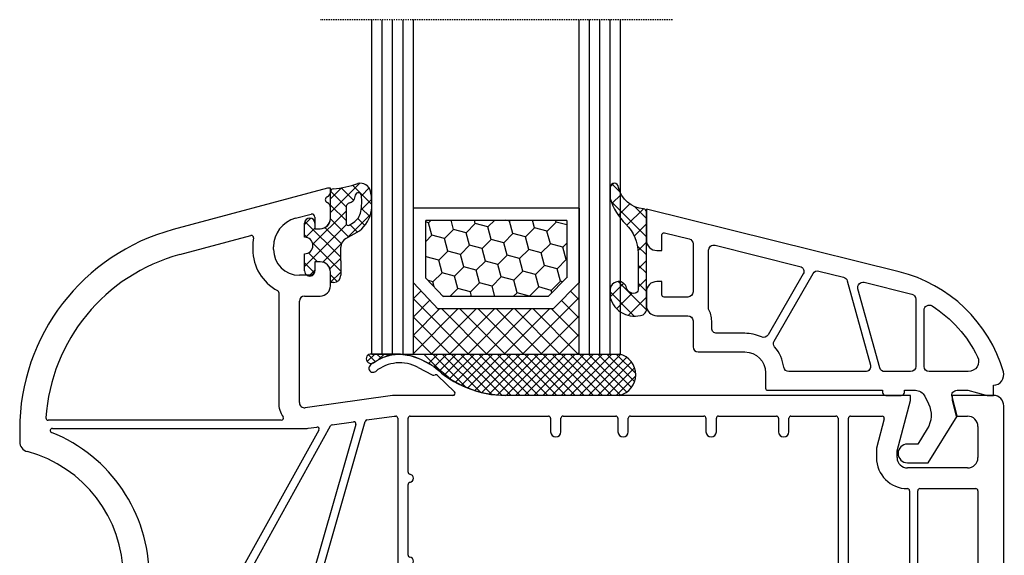
# Model space of a CAD drawing. Units: millimetres. Extents: x 7840 to 8979, y 15956 to 16471.
# Drawn here: x 8005 to 8100, y 16222 to 16274 of the extents above; entities that cross this region are included whole.
import ezdxf

# ---------------------------------------------------------------- set-up
doc = ezdxf.new("R2010")
doc.units = ezdxf.units.MM
doc.linetypes.add('AUSGEZOGEN', pattern=[0])
doc.linetypes.add('VERDECKT2', pattern=[0.1875, 0.125, -0.0625])
for name, color, linetype in [('Dichtungen', 6, 'AUSGEZOGEN'), ('Glas', 4, 'Continuous'), ('Klotzbrücken', 20, 'Continuous')]:
    doc.layers.add(name, color=color, linetype=linetype)

# ---------------------------------------------------------------- blocks, each defined once
blk = doc.blocks.new('429340')
at = {"layer": 'Dichtungen'}
h = blk.add_hatch(dxfattribs=at)
h.set_pattern_fill('ANSI37', color=6, scale=0.4)
h.set_pattern_definition([(45, (3.250522976177308, 4.506808225582063), (-0.8980256121069152, 0.8980256121069154), []), (135, (3.250522976177308, 4.506808225582063), (-0.8980256121069154, -0.8980256121069152), [])])
h.paths.add_polyline_path([(6.501789266196283, 5.727965320167641), (6.501789266196283, 7.327965411381228, 1), (5.501789266196283, 7.327965411381228), (5.501789266196283, 6.528026405851051), (5.000701958936588, 6.528026405850563, -0.4088966952570505), (4.000867337544686, 7.509840425891509), (3.992009964737645, 8.52802392196717, 0.9854576104346027), (3.213238568968165, 8.710720167080204, 0.04273903122897699), (3.078766947056796, 7.868161357053658, -0.1868946131002157), (2.460325886260917, 6.562530352761756, 0.09199068957347405), (2.245826128542657, 6.267363148585944, -0.02932548359311757), (1.3819443358551, 2.568941827028304, -0.618031521881236), (1.153311274895243, 2.844126249667756, 0.152134891832604), (1.286173919917802, 4.026230168110894, 0.03147943349466293), (1.005972532870107, 5.110157328150949, -0.2829198177155063), (1.369858000218548, 6.639166812441172, 0.9142963090349631), (0.8588388897580206, 7.250516784216131, 0.335545260339815), (0.1077714163833097, 4.957683896521696, -0.1058314470285315), (0.5146640528046262, 1.633397702815357, 0.5746403100106012), (2.629076485949576, 0.1342427270351951), (3.702713668281201, 0.6219333565452247, 0.414121745054114), (4.002392797012368, 0.9221584040525643), (4.001361279221777, 2.291658306950588, -0.4248904492231025), (5.000701958936588, 3.327965411863261), (5.501789266196283, 3.327965411863261), (5.501789266196283, 2.527965411381956, 1), (6.501789266196283, 2.527965411381956), (6.501789266196283, 4.127965502595544, -0.9995225964668264)])
h.paths.add_polyline_path([(3.200150592122554, 4.610943045850945), (3.200150592122554, 1.721401464207438, -0.370434592703546), (2.945834833821746, 1.424563113518403), (2.318663685076561, 0.9334575568963475, -0.6520927339840953), (1.10845142252549, 1.581103206813288), (1.138400690830994, 1.973043594355421, -0.4621657636166071), (1.322804905789425, 2.107967714101788, 0.08614167545078284), (1.595945208877454, 2.091722471177785, 0.2823860050740262), (1.678402301219187, 2.156100923191842, 0.02617473223219533), (2.892742017608152, 6.011615339046326, -1.035412542295088), (3.49992244880803, 5.66414020720358, 0.1395439321771806)], flags=16)
for p, q in [((4.000702270227521, 7.528815444979045), (3.992009953767592, 8.528025183009959)), ((5.501789266196283, 6.528026405851051), (5.501789266196283, 7.327965411381228)), ((6.501789266196283, 7.327965411381228), (6.501789266196283, 5.727965320167641)), ((5.000701958936588, 6.528026405851051), (5.501789266196283, 6.528026405851051)), ((3.200150592122554, 4.610943045850945), (3.200150592122554, 1.721063825851161)), ((6.501789266196283, 4.127965502595544), (6.501789266196283, 2.527965411381956)), ((5.501789266196283, 3.327965411863261), (5.000701958936588, 3.327965411863261)), ((5.501789266196283, 2.527965411381956), (5.501789266196283, 3.327965411863261)), ((1.108451422524922, 1.581103206812259), (1.138434801875519, 1.973489999118101)), ((4.001307719569922, 2.362767054355572), (4.002392872122982, 0.922164175850412)), ((2.945834262122844, 1.424562665850317), (2.31866368507599, 0.9334575568955188))]:
    blk.add_line(p, q, dxfattribs=at)
blk.add_lwpolyline([(3.70271366828274, 0.6219333565459237), (2.629076485950463, 0.1342427270355984, -0.5746403100107982), (0.5146640528046191, 1.633397702815273, 0.1057431428855616), (0.1086835412834262, 4.955042488893014)], format="xyb", dxfattribs=at)
for centre, radius, start, end in [((8.06550927835815, 7.504291983226722), 5, 166.0444886567267, 175.8266748939636), ((3.601286045127381, 8.613667664554669), 0.40000004, 347.6371095067506, 166.0445496966762), ((1.084070014536337, 8.013709106584429), 2, 313.4821008543853, 355.8266748939636), ((6.001789266196283, 7.327965411381228), 0.5, 0, 180), ((1.999256686159242, 5.607517316884696), 2, 124.7648001939779, 199.0407401340304), ((1.086922539510851, 6.92191676040602), 0.40000001, 315.0187217039786, 124.7648154539755), ((5.000701958936588, 7.528026405851051), 1.000000000000488, 179.9547913834042, 270), ((2.43086682700141, 5.578853659000742), 1.5, 135.0188742940131, 198.1155997540577), ((-29.68807386343542, 11.77641876701091), 32.40561158973174, 343.4930184282666, 350.2119967124283), ((-34.51397276734315, 15.67430862090077), 38.63456939661538, 339.5188457472195, 345.5162764509259), ((3.148453822122974, 5.836940975850666), 1, 133.4821008543853, 154.505279540046), ((3.202382192122968, 5.848449915851234), 0.34999999, 328.2242126500054, 152.2142944300365), ((6.502171280188122, 4.927965411381592), 0.7999999999952352, 90.02735973787495, 269.972640262125), ((-7.453613275858515, 2.345125469246341), 8.89999962, 10.88792336398734, 18.1156150139945), ((5.200150592122554, 4.610943045850945), 2, 148.2240600600212, 180), ((-0.6778242962191143, 3.64845362095366), 2, 336.2865439740086, 10.8878928440269), ((5.000701958936588, 2.327965411863261), 1, 90, 178.005610041787), ((1.336425763766783, 2.763693103262995), 0.2, 156.2863608639849, 283.1553946840048), ((1.287998171813342, 1.962061942214859), 0.15000001, 76.7233954740052, 175.6305533740457), ((1.506172083364618, 2.886669514657115), 0.80000001, 256.7232505139982, 276.4430974620119), ((1.584723568328627, 2.191090850370529), 0.1, 276.4430974620119, 339.5188457472195), ((6.001789266196283, 2.527965411381956), 0.5, 180, 0), ((1.856271370395007, 1.523960179518326), 0.75, 175.630359658355, 308.0626739961366), ((2.900151362122415, 1.721063825851161), 0.29999942, 278.7588653600227, 0), ((3.702393642122843, 0.9219324258501729), 0.29999924, 270.0611206607314, 0.04443358999103612)]:
    blk.add_arc(centre, radius, start, end, dxfattribs=at)
blk = doc.blocks.new('A$C29E82539')
at = {"layer": 'Dichtungen'}
h = blk.add_hatch(dxfattribs=at)
h.set_pattern_fill('ANSI37', color=6, scale=0.3)
h.set_pattern_definition([(45, (3.25003196509806, 4.793427479231468), (-0.6735192090801864, 0.6735192090801865), []), (135, (3.25003196509806, 4.793427479231468), (-0.6735192090801865, -0.6735192090801864), [])])
h.paths.add_polyline_path([(3.983192661912174, 4.259890349147909), (5.293324651064495, 5.006608517811789, 0.2002866753109449), (6.456490148105191, 7.003253193192771, 0.0916304274949768), (6.364550912456487, 8.818146313656358, 0.4163906936815573), (5.15319838752611, 9.558009644160297, -0.05352693390641443), (2.75956342682256, 9.043105744564517, 0.3762911248472103), (2.499467540350452, 8.745105774810808), (2.499461648263953, 6.230360258975691, -0.4235539776054565), (1.499966734166264, 5.198581072501796), (0.9999908261725066, 5.198581072501838), (0.9999908261725068, 5.728634439661619, 1), (-9.173827493214048e-06, 5.728634439661619), (-9.173827493214048e-06, 4.378048037656468, -0.9995240896549589), (2.083513209072407e-05, 2.778048219225921), (-8.564856887716132e-06, 1.118459458233917, 1), (0.9999914349862031, 1.118441743008335), (1.000007025771993, 1.998520078032016), (1.499888374745807, 1.998550571739515, -0.4146677234951578), (2.499996665251195, 0.999991602478985), (2.499996665251271, 0.03687409296799382), (2.536879155739371, -8.39752101500224e-06), (2.799996665251457, -8.39752209458311e-06, 0.4142135623730945), (3.499996665251444, 0.699991602477894), (3.499996665251274, 2.104472519164119), (3.499996665252183, 3.403761297209584, -0.2627337764963503)])
h.paths.add_polyline_path([(4.000075215428296, 5.723753789845432), (4.000075215427418, 7.228173437759324, -0.3193238620671619), (4.335955865429385, 7.700470842958039, 0.01171885168069459), (4.511553892087571, 7.766140766223316, 0.213235096116336), (4.795320994761796, 8.059190052891768), (4.896128900282436, 8.44869361055519, -0.833468935781193), (5.484777038174423, 8.406181617519891, -0.07245030874902798), (5.42999561650648, 6.86727878357144, -0.2276371061485217), (4.712431295428365, 5.813586904530897), (4.307702173165226, 5.555182030739164, -0.5923219238389604)], flags=16)
for p, q in [((2.499461499334757, 6.166797202373345), (2.499467540350452, 8.745105774496551)), ((4.896128900280928, 8.448693610553164), (4.795320855428145, 8.059189514531681)), ((4.000075215428296, 7.228173437759324), (4.000075215428296, 5.723753789845432)), ((-9.173827493214048e-06, 4.37804803765539), (-9.173827493214048e-06, 5.728634439661619)), ((0.9999908261725068, 5.728634439661619), (0.9999908261725068, 5.198581072501838)), ((4.307702173166035, 5.555182030739161), (4.71243129542836, 5.813586904530894)), ((0.9999908261725068, 5.198581072501838), (1.499966734166264, 5.198581072501838)), ((3.983192661942667, 4.259890349165289), (5.293324651063813, 5.006608517811401)), ((3.499996665251274, 2.104472519164119), (3.499996665252183, 3.403811898520871)), ((-8.564857125747949e-06, 1.118459458233701), (2.083513209072407e-05, 2.778048219224729)), ((1.000007025771993, 1.998520078032016), (0.9999914349855317, 1.118441743008589)), ((1.499888375204137, 1.998550571739543), (1.000007025771993, 1.998520078032016)), ((3.499996665251274, 2.104472519164119), (3.499996665251274, 0.699991602477894)), ((2.499996665251274, -8.397521014558151e-06), (2.499996665251274, 0.9999916024789854)), ((2.499996665251274, 0.0368740929679916), (2.536879155739371, -8.397521014558151e-06)), ((2.799996665251456, -8.397521014558151e-06), (2.499996665251274, -8.397521014558151e-06))]:
    blk.add_line(p, q, dxfattribs=at)
for centre, radius, start, end in [((1.5583889330901, 20.44810858523851), 11.46808222677948, 276.095392553442, 288.2679987816535), ((5.391680485672623, 8.586883731608395), 0.9999796243754708, 13.36960250208697, 103.7972565641805), ((2.799466781912997, 8.745771403708204), 0.2999999799998848, 94.46398512974307, 180.1271259282208), ((5.186559552681501, 8.373526888221022), 0.299999999999015, 6.248975352656892, 165.4895994913919), ((1.500429304112004, 7.661963324149838), 4.999643799910944, 352.4325154102748, 13.37043822952689), ((4.500075215429206, 7.228173437759324), 0.5000000000017876, 109.1619065691712, 180), ((3.023001065437711, 11.47885008452795), 3.999999999993449, 289.1619065689893, 291.8475646998991), ((4.325484196848265, 8.230230907332952), 0.5000015905590802, 291.8476913935903, 339.9962532448727), ((0.1750587337428442, 7.824768983053218), 5.341455712063262, 349.6735489383389, 6.248975352973367), ((3.973972541416515, 7.087654064571325), 1.472606009654387, 300.0968982528835, 351.393364100739), ((3.482649195429076, 7.39856500453061), 3.000000239999453, 307.1251792900354, 352.4336242699956), ((0.4999908261725068, 5.728634439661619), 0.5, 0, 180), ((1.499966734166264, 6.198581072501838), 1.000000000000043, 270, 358.1786116317637), ((4.200075215428114, 5.723753789845432), 0.1999999999998181, 180, 302.5567558760355), ((-0.0003749882198462728, 3.578048121298707), 0.799999999995371, 270.0283487605561, 89.97380047315433), ((4.499996664932041, 3.403786603996195), 1.000000000000075, 121.118113465239, 180), ((1.501436495922462, 0.9999916024789854), 0.9985601693287331, 0, 90.08882871717354), ((0.4999914350646577, 1.118450600621145), 0.5000000000000027, 179.9989849923679, 359.9989849923679), ((2.799996665251456, 0.699991602477894), 0.6999999999999884, 270, 0)]:
    blk.add_arc(centre, radius, start, end, dxfattribs=at)
blk = doc.blocks.new('180x85')
for p, q in [((-45.29999999999927, 77.01384901846541), (-60.17638090204855, 73.02773476946277)), ((-45, 77.01384901846541), (-45.29999999999927, 77.01384901846541)), ((-44.99999999999909, 76.65546886720222), (-45, 77.01384901846541)), ((-45, 74.11384901846395), (-45, 75.17222916966784)), ((-48.38763427854155, 74.11596754618768), (-46.87764571353, 74.52056776276186)), ((-46.5, 74.23079001487531), (-46.5, 73.11384901846577)), ((-59.5293332892943, 70.61292020374094), (-52.67198791400097, 72.45034035927347)), ((-46.5, 73.11384901846577), (-46, 73.11384901846395)), ((-52.5, 71.36307894126367), (-52.5, 71.11384901848214)), ((-50.5, 71.11384901846577), (-50.49999999999909, 71.36307894126367)), ((-46, 69.91384901846504), (-46.5, 69.91384901846504)), ((-46.5, 69.91384901846504), (-46.5, 69.11384901846577)), ((-47, 68.61384901846577), (-48, 68.61384901846577)), ((-45, 67.61384901846577), (-45, 68.91384901846504)), ((-50, 66.96053708702493), (-50, 56.32416570975329)), ((-47.5, 66.61384901846577), (-46, 66.61384901846577)), ((-48, 56.32416570975329), (-48, 66.11384901846577)), ((-35.00713960899793, 59.81666245723682), (-36.19940370092991, 60.44580271276936)), ((-36.54876535945277, 59.72549368958789), (-35.17992123957902, 58.99026778410553)), ((-35.02965884544574, 58.97435243932887), (-34.89585163401443, 59.01309733110793)), ((-34.66143465585992, 58.95181940421207), (-33.03427308327082, 57.35779478677068)), ((-38.99999999999909, 57.01384901846541), (-47.43041344951962, 55.82903167538279)), ((-33.07155494421386, 57.01384901846541), (-38.99999999999909, 57.01384901846541)), ((11.00000000000091, 57.01384901846541), (-27.96291201783515, 57.01384797087485)), ((9.700000000000728, 51.66218296862644), (11.00000000000091, 56.51384901846541)), ((11.00000000000091, 56.51384901846541), (11.00000000000091, 57.01384901846541)), ((19, 57.01384901846541), (15.00000000000091, 57.01384901846541)), ((15.00000000000091, 57.01384901846541), (15, 56.51384901846359)), ((15, 56.51384901846359), (15.40192378864776, 55.01384901846541)), ((20.00000000000091, 3.013849018465407), (20, 56.01384901846541)), ((-49.74499443207242, 54.62416570975438), (-72.26403464280338, 54.62416570975438)), ((-42.55572610866693, 54.21035686825417), (-47.15845847083256, 38.15872154730096)), ((-46.29460382617435, 38.26897648962768), (-41.63945076285381, 54.50342452094446)), ((-44.8398946681873, 54.17345020218636), (-42.77581306804677, 54.46353795316463)), ((-41.47503304385828, 54.64635066352821), (-38.86014637611152, 55.01384901846723)), ((-38.86014637611152, 55.01384901846723), (-38.70000000000437, 55.01384901846541)), ((-38.50000000000364, 54.81384901846468), (-38.50000000000364, 38.21384901846432)), ((-37.50000000000546, 49.60545699676368), (-37.50000000000364, 54.81384901846468)), ((-37.30000000000473, 55.01384901846541), (-23.94999999999891, 55.01384901846541)), ((-23.75, 54.81384901846468), (-23.74999999999818, 53.51384901846359)), ((-22.75, 53.51384901846359), (-22.75, 54.81384901846468)), ((-22.54999999999927, 55.01384901846541), (-17.44999999999891, 55.01384901846541)), ((-17.24999999999818, 54.81384901846468), (-17.24999999999818, 53.51384901846359)), ((-16.25, 53.51384901846359), (-16.25, 54.81384901846468)), ((-16.04999999999927, 55.01384901846541), (-8.949999999997999, 55.01384901846541)), ((-8.749999999998181, 54.81384901846468), (-8.749999999998181, 53.51384901846359)), ((-7.75, 53.51384901846359), (-7.75, 54.81384901846468)), ((-7.549999999999272, 55.01384901846541), (-1.949999999997999, 55.01384901846541)), ((-1.749999999998181, 54.81384901846468), (-1.749999999998181, 53.51384901846359)), ((-0.75, 53.51384901846359), (-0.75, 54.81384901846468)), ((-0.5499999999992724, 55.01384901846541), (3.800000000001091, 55.01384901846541)), ((4.000000000000909, 54.81384901846468), (4.000000000002728, 22.21384901846432)), ((5.000000000001819, 34.71384901846432), (5.000000000000909, 54.81384901846468)), ((5.200000000000728, 55.01384901846541), (8.266878775966688, 55.01384901846541)), ((8.46006394122469, 54.76208520944419), (7.700000000002547, 51.92548796380288)), ((15.40192378864776, 55.01384901846541), (16.5, 55.01384901846541)), ((-75, 53.70921824368088), (-75, 52.55225382886965)), ((-71.84854329649806, 53.82416570975329), (-47.50000000000091, 53.82416570975329)), ((-46.12507605857263, 53.66931834154821), (-54.74592947095334, 38.1168870944166)), ((-53.72375247236232, 38.31081094251385), (-44.98698398942361, 54.07235851248697)), ((-47.15206724760083, 53.84849553790082), (-46.32783462019324, 53.96433387934485)), ((17.5, 54.01384901846541), (17.5, 51.01384901846541)), ((7.700000000002547, 51.92548796380288), (7.700000000001637, 51.01384901846723)), ((9.700000000000728, 51.01384901846359), (9.700000000000728, 51.66218296862644)), ((16.5, 50.01384901846541), (10.70000000000073, 50.01384901846541)), ((-37.50000000000364, 41.60545699676368), (-37.50000000000546, 48.42224104016532)), ((10.90000000000146, 47.81384901846468), (10.90000000000236, 34.71384901846432)), ((11.69999999999982, 34.71384901846432), (11.70000000000073, 47.81384901846468)), ((11.90000000000055, 48.01384901846541), (17.30000000000018, 48.01384901846541)), ((17.5, 47.81384901846468), (17.5, 34.71384901846432)), ((-37.50000000000364, 38.16528174333871), (-37.50000000000364, 40.42224104016532)), ((-65, 39.51384901846359), (-65, 32.01384901846541)), ((-62.5, 38.21384901846432), (-62.5, 39.51384901846541)), ((-54.92085341238089, 38.01384901846541), (-62.29999999999927, 38.01384901846541)), ((-47.35071081002025, 38.01384901846541), (-53.54882853093477, 38.01384901846541)), ((-38.70000000000437, 38.01384901846541), (-46.10235148698666, 38.01384901846541)), ((-35.15424319917474, 37.35286768704827), (-37.35424319917547, 37.97277804118312)), ((-37.24574253214269, 37.1120082574871), (-25.42383683945991, 33.77991614780512)), ((-34.90000000000509, 37.61384901846577), (-34.90000000000509, 37.54537138920386)), ((-34.100000000004, 37.20723846876535), (-34.100000000004, 37.61384901846577)), ((-37.5, 22.45482165511203), (-37.50000000000091, 36.91950857649681)), ((-25.10545279897633, 34.52134531630873), (-33.95424319917583, 37.01473476660976)), ((-19.50028874589043, 36.8881271537357), (-20.39971125410739, 34.6395708831933)), ((-18.14999999999782, 37.01384901846541), (-19.31459340771289, 37.01384901846541)), ((-17.94999999999891, 35.01384901846541), (-17.94999999999891, 36.81384901846468)), ((-15.94999999999891, 36.81384901846468), (-15.94999999999709, 35.01384901846541)), ((-14.58540659228311, 37.01384901846541), (-15.74999999999818, 37.01384901846541)), ((-13.50028874589043, 34.6395708831933), (-14.39971125410739, 36.8881271537357)), ((-62.00719762325298, 32.59838195567318), (-62.49280237674611, 35.42931608125582)), ((-62, 36.01384901846541), (-55.5, 36.01384901846541)), ((-55.00719762325298, 35.42931608125582), (-55.49280237674611, 32.59838195567318)), ((-53.77375215673601, 33.74766219334924), (-53.45628863618094, 35.59838195567499)), ((-52.96348625943483, 36.01384901846541), (-40.5, 36.01384901846541)), ((-39.5, 35.01384901846541), (-39.5, 32.21384901846432)), ((-20.58540659228493, 34.51384901846541), (-25.05120959980559, 34.51384901846541)), ((-16.14999999999782, 34.81384901846468), (-17.74999999999818, 34.81384901846468)), ((-10.84999999999673, 34.51384901846541), (-13.31459340771289, 34.51384901846541)), ((10.70000000000255, 34.51384901846359), (5.200000000001637, 34.51384901846541)), ((17.30000000000018, 34.51384901846541), (11.89999999999964, 34.51384901846541)), ((-52.69999999999982, 33.51384901846541), (-53.57663120603866, 33.51384901846541)), ((-52.64880740444733, 32.42931608125582), (-52.50287904930065, 33.28003584358157)), ((-25.28237712008104, 33.54624872920431), (-27.00288905961133, 25.36669413216805)), ((5.000000000001819, 22.21384901846432), (5.000000000000909, 33.51384901846541)), ((5.200000000000728, 33.71384901846432), (10.70000000000255, 33.71384901846432)), ((10.90000000000236, 33.51384901846541), (10.90000000000146, 22.21384901846432)), ((11.70000000000073, 22.21384901846432), (11.70000000000073, 33.51384901846541)), ((11.90000000000055, 33.71384901846432), (17.30000000000018, 33.71384901846432)), ((17.5, 33.51384901846541), (17.5, 22.21384901846432)), ((-23.04999999999927, 32.51384901846541), (-20.69999999999891, 32.51384901846541)), ((-17.94999999999891, 32.51384901846541), (-17.29641016151254, 32.51384901846541)), ((-17.29641016151254, 32.51384901846541), (-17.20980762113504, 32.66384901846504)), ((-16.69019237886459, 32.66384901846504), (-16.60358983848528, 32.51384901846541)), ((-16.60358983848528, 32.51384901846541), (-15.94999999999891, 32.51384901846541)), ((-13.19999999999891, 32.51384901846541), (-10.84999999999945, 32.51384901846541)), ((-6.897110940386483, 25.36669413216805), (-8.403535159529383, 32.52844573858238)), ((-65, 32.01384901846541), (-62.5, 32.01384901846541)), ((-55, 32.01384901846541), (-53.14160978119435, 32.01384901846541)), ((-25.04571718723673, 24.95501675607375), (-23.53929296809292, 32.11676836248807)), ((-10.3607070319058, 32.11676836248807), (-8.854282812761994, 24.95501675607375)), ((-45, 30.71384901846432), (-45, 29.11384901846577)), ((-40.5, 31.21384901846432), (-44.5, 31.21384901846432)), ((-43, 29.71384901846432), (-40.49999999999909, 29.71384901846432)), ((-43.5, 28.11384901846577), (-43.5, 29.21384901846432)), ((-39.49999999999909, 28.71384901846432), (-39.49999999999909, 23.57881170480141)), ((-44, 28.11384901846577), (-43.5, 28.11384901846577)), ((-43.5, 24.91384901846504), (-44, 24.91384901846504)), ((-43.5, 23.32631792374559), (-43.5, 24.91384901846504)), ((-27.04999999999927, 24.91384901846322), (-27.04999999999927, 22.21384901846432)), ((-23.24999999999909, 24.71384901846432), (-24.85000000000036, 24.71384901846432)), ((-9.049999999999272, 24.71384901846432), (-10.64999999999964, 24.71384901846432)), ((-6.849999999998545, 22.21384901846432), (-6.849999999996726, 24.91384901846322)), ((-45, 23.91384901846504), (-44.99999999999909, 21.46634279952195)), ((-23.04999999999927, 22.41384901846504), (-23.04999999999927, 24.51384901846541)), ((-10.84999999999945, 24.51384901846541), (-10.84999999999945, 22.41384901846504)), ((-3.349999999996726, 24.51384901846541), (-3.349999999996726, 22.21384901846432)), ((-2.349999999996726, 22.21384901846432), (-2.349999999996726, 24.51384901846541)), ((-40.59950371901959, 22.58377451459091), (-43.04975185950934, 22.82879932863943)), ((0.2000000000025466, 23.21384901846614), (0.2000000000025466, 22.21384901846432)), ((1.000000000001819, 22.21384901846432), (1.000000000001819, 23.21384901846614)), ((-34.90024875775816, 22.01384901846541), (-37.31990074380428, 22.2558142170692)), ((-27.24999999999818, 22.01384901846541), (-34.90024875775816, 22.01384901846541)), ((-25.09999999999945, 20.21384901846432), (-25.09999999999945, 22.01384901846541)), ((-24.89999999999964, 22.21384901846432), (-23.25, 22.21384901846614)), ((-10.64999999999964, 22.21384901846614), (-9, 22.21384901846432)), ((-8.799999999999272, 22.01384901846541), (-8.799999999999272, 20.21384901846432)), ((-3.549999999997453, 22.01384901846541), (-6.649999999997817, 22.01384901846359)), ((1.818989403545856e-12, 22.01384901846541), (-2.149999999995998, 22.01384901846541)), ((3.80000000000291, 22.01384901846541), (1.200000000000728, 22.01384901846541)), ((10.70000000000164, 22.01384901846541), (5.200000000001637, 22.01384901846541)), ((17.30000000000018, 22.01384901846541), (11.90000000000055, 22.01384901846541)), ((-44.54975185951025, 20.9688242044158), (-35, 20.01384901846541)), ((-35, 20.01384901846541), (-25.29999999999927, 20.01384901846541)), ((-8.599999999999454, 20.01384901846541), (-0.1999999999989086, 20.01384901846541)), ((2.199999999921602, 20.01384901846541), (17.30000000000109, 20.01384901846541)), ((0, 19.81384901846468), (9.094947017729282e-13, 8.113849018465771)), ((2, 10.71384901846432), (2, 19.81384901854472)), ((17.50000000000091, 19.81384901846468), (17.50000000000091, 10.71384901846432)), ((17.30000000000109, 10.51384901846541), (2.200000000000728, 10.51384901846541)), ((6.136877428249136, 9.713849018464316), (17.30000000000018, 9.713849018464316)), ((17.50000000000091, 9.513849018465407), (17.5, 3.013849018465407)), ((1.5, 7.113849018465771), (1.5, 8.013849018465407)), ((2, 8.513849018465407), (3, 8.513849018465407)), ((1.000000000000909, 7.113849018465771), (1.5, 7.113849018465771)), ((5.5, 6.013849018465407), (5.5, 5.013849018465407)), ((7.5, 5.01384901849633), (7.5, 6.013849018465407)), ((1.5, 3.913849018465044), (1, 3.913849018465044)), ((1.5, 3.013849018465407), (1.5, 3.913849018465044)), ((0, 2.913849018465044), (0, 0.5138490184654074)), ((3, 2.513849018465407), (2, 2.513849018465407)), ((17, 2.513849018465407), (7.09878030636537, 2.513849018465407)), ((0.5, 0.01384901846540743), (17.00000000000091, 0.01384901846540743))]:
    blk.add_line(p, q)
for centre, radius, start, end in [((-45.19999999999982, 75.91384901842139), 0.3000000000406697, 112.0243128336563, 247.9756871641953), ((-45.50000000004002, 76.65546886720222), 0.5000000000408171, 292.0243128402462, 0), ((-45.5, 75.17222916966784), 0.4999999999999063, 0, 67.97568716414703), ((-46.79999999999927, 74.23079001487531), 0.2999999999999263, 1.042204158021965e-10, 104.9999999998938), ((-47.64999999999964, 71.36307894126367), 2.850000000000098, 104.9999999999945, 180), ((-46, 74.11384901846395), 0.9999999999999999, 270, 0), ((-55, 53.70921824368088), 20.00000000000001, 104.9999999999945, 180), ((-52.62022410498048, 72.25715519401456), 0.2, 349.802325003758, 104.9999999999945), ((-47.64999999999782, 71.36307894126367), 4.850000000001331, 169.8023250038605, 180), ((-55, 53.70921824368088), 17.50000000000005, 104.9999999999945, 176.3048503205773), ((-48.00000000000819, 71.1138490184785), 4.499999999991615, 179.9999999998958, 242.0899317230343), ((-48, 71.11384901846577), 2.5, 180, 270), ((-46, 68.91384901846504), 0.9999999999998862, 0, 90), ((-47, 69.11384901846577), 0.4999999999999999, 270, 0), ((-46, 67.61384901846577), 0.9999999999999999, 270, 0), ((-50.20000000000073, 66.96053708702493), 0.1999999999999296, 0, 62.0899317228934), ((-47.5, 66.11384901846577), 0.4999999999999999, 90, 180), ((-38.29952967107965, 56.46591943439125), 4.500000000000833, 62.18004722057418, 129.1184502607473), ((-40.88632494056219, 59.646876874187), 0.3999999999999803, 129.1184502608939, 309.1184502608939), ((-38.29952967107965, 56.46591943440399), 3.699999999990969, 61.75911366390045, 129.1184502608939), ((-35.08528533084245, 59.16646098708952), 0.2000000000003087, 241.7591136638545, 286.148773688336), ((-28.06448328340502, 67.013851015603), 9.99999999999773, 226.0312735321144, 270.0000015405341), ((-34.83094789301504, 58.78236803156869), 0.2396841781628738, 44.98954293385329, 105.7111980167242), ((-33.17312620978373, 57.21385101560554), 0.2000000000001156, 269.9999999997916, 46.0312735317822), ((-47.5, 56.32416570975329), 2.500000000000139, 180, 213.748988595827), ((-47.5, 56.32416570975329), 0.4999999999997259, 180, 277.9999999999925), ((19, 56.01384901846541), 0.9999999999999716, 0, 90), ((-72.26403464280338, 54.82416570975511), 0.2, 176.3048503206847, 270), ((-49.74499443207242, 54.82416570975329), 0.2, 270, 33.74898859594259), ((-42.74797844785462, 54.26548433941753), 0.2, 344.0000000000131, 98.00000000004412), ((-41.44719842366612, 54.44829704977928), 0.2, 98.00000000004412, 163.9999999998986), ((-38.70000000000437, 54.8138490184665), 0.1999999999998181, 359.9999999996874, 90.00000000026056), ((-37.30000000000473, 54.81384901846468), 0.1999999999998181, 90, 180), ((-23.94999999999891, 54.81384901846468), 0.1999999999998181, 0, 90), ((-22.55000000000018, 54.81384901846468), 0.2000000000002728, 89.99999999984367, 179.9999999998958), ((-17.44999999999891, 54.81384901846468), 0.1999999999998181, 0, 90), ((-16.05000000000018, 54.81384901846468), 0.2000000000002728, 89.99999999984367, 179.9999999998958), ((-8.949999999997999, 54.81384901846468), 0.1999999999998181, 0, 90), ((-7.550000000000182, 54.81384901846468), 0.2000000000002728, 89.99999999984367, 179.9999999998958), ((-1.949999999997999, 54.81384901846468), 0.1999999999998181, 0, 90), ((-0.5500000000001819, 54.81384901846468), 0.2000000000002728, 89.99999999984367, 179.9999999998958), ((3.800000000001091, 54.81384901846468), 0.1999999999998181, 0, 90), ((5.200000000000728, 54.81384901846468), 0.1999999999998181, 90, 180), ((8.266878775966688, 54.81384901846468), 0.2000000000001883, 345.0000000001197, 90), ((16.5, 54.01384901846541), 0.9999999999999999, 0, 90), ((-71.84854329649806, 53.62416570975438), 0.2, 90, 248.1729364813128), ((-77.5, 39.51384901846541), 15.00000000000018, 0, 68.17293648131279), ((-47.50000000000091, 56.32416570975329), 2.499999999998831, 270, 277.9999999999925), ((-46.30000000000109, 53.76628026559774), 0.2, 331.0000000000284, 98.00000000004412), ((-44.81206004799515, 53.97539658843925), 0.2, 98.00000000004412, 151.0000000000284), ((-23.25, 53.51384901846359), 0.4999999999990905, 180, 0), ((-16.75, 53.51384901846359), 0.4999999999990905, 180, 0), ((-8.24999999999909, 53.51384901846359), 0.4999999999990905, 180, 0), ((-1.249999999999091, 53.51384901846359), 0.4999999999990905, 180, 0), ((-73.99999999999909, 52.55225382887147), 1.000000000000393, 180, 254.9738862408938), ((-77.50000000000091, 39.51384901846359), 12.50000000000133, 0, 74.97388624089385), ((10.70000000000164, 51.01384901846541), 3.000000000000454, 180, 270), ((10.70000000000073, 51.01384901846541), 0.9999999999997726, 180.0000000001042, 269.9999999999479), ((16.5, 51.01384901846541), 0.9999999999999999, 270, 0), ((-37.30000000000473, 49.60545699676368), 0.1999999999997967, 180, 260.4059317739213), ((-37.30000000001019, 48.42224104015804), 0.1999999999947042, 99.59406822445112, 179.9999999979156), ((-37.39999999999873, 49.01384901845995), 0.3999999999940775, 279.5940682266612, 80.40593177354427), ((10.70000000000164, 47.81384901846468), 0.1999999999991815, 1.042204158021965e-10, 89.99999999984367), ((11.90000000000055, 47.81384901846468), 0.1999999999998749, 90, 180), ((17.30000000000018, 47.81384901846468), 0.1999999999998465, 0, 90), ((-37.30000000000473, 41.60545699676368), 0.1999999999997967, 180, 260.4059317738012), ((-37.39999999999782, 41.01384901845995), 0.3999999999940775, 279.5940682266099, 80.40593177354427), ((-37.30000000001019, 40.42224104015986), 0.1999999999942494, 99.59406822460528, 179.999999998124), ((-62.29999999999927, 38.21384901846432), 0.2, 180, 270), ((-54.92085341238089, 38.21384901846614), 0.2, 270, 331.0000000000284), ((-53.54882853093477, 38.21384901846432), 0.2, 151.0000000000284, 270), ((-47.35071081002025, 38.21384901846432), 0.2, 270, 344.0000000000131), ((-46.10235148698666, 38.21384901846432), 0.2, 164.0000000000131, 270), ((-38.70000000000437, 38.21384901846432), 0.1999999999998181, 270, 0), ((-37.30000000000473, 38.16528174333871), 0.1999999999998485, 180, 254.263361499097), ((-37.30000000000109, 36.91950857649681), 0.2000000000001612, 74.25911459838339, 180), ((-35.100000000004, 37.54537138920386), 0.199999999999718, 254.263361499097, 0), ((-34.50000000000455, 37.61384901846577), 0.4000000000000909, 0, 180), ((-33.90000000000509, 37.20723846876535), 0.1999999999998485, 180, 254.263361499097), ((-19.3145934077138, 36.81384901846468), 0.200000000000196, 89.99999999984367, 158.198590513474), ((-18.14999999999782, 36.81384901846468), 0.1999999999998181, 0, 90), ((-15.74999999999818, 36.81384901846468), 0.2000000000002728, 90.00000000010422, 180.0000000001042), ((-14.58540659228311, 36.81384901846468), 0.1999999999997527, 21.80140948640987, 90), ((-62, 35.51384901846541), 0.4999999999997952, 90, 189.7335114728657), ((-55.5, 35.51384901846541), 0.5000000000000031, 350.2664885270227, 90), ((-52.96348625943483, 35.51384901846541), 0.5000000000000261, 90, 170.2664885270227), ((-40.5, 35.01384901846541), 0.9999999999999432, 0, 90), ((-25.05120959980559, 34.71384901846432), 0.1999999999993109, 254.2633614989182, 269.9999999998437), ((-20.58540659228493, 34.71384901846432), 0.1999999999995243, 270, 338.1985905137062), ((-17.74999999999818, 35.01384901846541), 0.2000000000002728, 179.9999999998958, 269.9999999998437), ((-16.14999999999782, 35.01384901846541), 0.2000000000002728, 269.9999999998437, 359.9999999998958), ((-13.31459340771289, 34.71384901846432), 0.1999999999995243, 201.8014094862937, 270), ((-10.84999999999673, 32.01384901846541), 2.499999999999782, 11.87859944851905, 90), ((5.200000000001637, 34.71384901846432), 0.1999999999998181, 180, 270), ((10.70000000000164, 34.71384901846432), 0.2000000000004548, 270.0000000001042, 1.042204158021965e-10), ((11.89999999999964, 34.71384901846432), 0.199999999999676, 180, 270), ((17.30000000000018, 34.71384901846432), 0.1999999999998749, 270, 0), ((-53.57663120603775, 33.71384901846432), 0.2000000000000253, 170.26648852692, 269.9999999998437), ((-52.69999999999891, 33.31384901846468), 0.1999999999999854, 350.2664885271342, 90.00000000010422), ((-25.47809430731832, 33.58741646681301), 0.1999999999998948, 348.1214005515829, 74.25911459833321), ((5.200000000000728, 33.51384901846541), 0.1999999999998181, 90, 180), ((10.70000000000255, 33.51384901846541), 0.1999999999998181, 0, 90), ((11.90000000000055, 33.51384901846541), 0.1999999999998465, 90, 180), ((17.30000000000018, 33.51384901846541), 0.1999999999997328, 0, 90), ((-62.5, 32.51384901846541), 0.4999999999998912, 270, 9.733511472865738), ((-55, 32.51384901846541), 0.4999999999999132, 170.2664885271343, 270.0000000000521), ((-53.14160978119435, 32.51384901846541), 0.4999999999999369, 270, 350.2664885271342), ((-23.04999999999927, 32.01384901846541), 0.4999999999998515, 90.00000000005213, 168.1214005514809), ((-19.32499999999891, 32.95916151846541), 1.4453125, 197.9452532297503, 342.0547467702497), ((-16.94999999999982, 32.51384901846541), 0.3000000000001533, 30.00000000001032, 149.9999999999897), ((-14.57499999999891, 32.95916151846541), 1.445312500000035, 197.9452532297503, 342.0547467702497), ((-10.84999999999854, 32.01384901846541), 0.4999999999999464, 11.87859944851905, 90.00000000005213), ((-40.5, 32.21384901846432), 1.00000000000017, 270, 0), ((-44.5, 30.71384901846432), 0.4999999999999999, 90, 180), ((-43, 29.21384901846432), 0.4999999999999999, 90, 180), ((-40.49999999999909, 28.71384901846432), 1.000000000000057, 0, 90), ((-44, 29.11384901846577), 0.9999999999999999, 180, 270), ((-44, 23.91384901846504), 0.9999999999999999, 90, 180), ((-24.85000000000036, 24.91384901846322), 2.199999999999681, 168.1214005514809, 180), ((-24.85000000000036, 24.91384901846504), 0.1999999999996393, 168.1214005513683, 270), ((-23.24999999999909, 24.51384901846541), 0.1999999999999318, 0, 90), ((-10.64999999999964, 24.51384901846541), 0.2000000000000455, 90, 180), ((-9.049999999999272, 24.91384901846504), 0.1999999999997977, 270, 11.87859944851905), ((-9.049999999998363, 24.91384901845959), 2.200000000001417, 1.042204158021965e-10, 11.87859944863176), ((-2.849999999996726, 24.51384901846541), 0.5, 0, 180), ((-43, 23.32631792374559), 0.5000000000000006, 180, 264.2894068625315), ((-40.49999999999909, 23.57881170480141), 1.000000000000019, 264.2894068625315, 0), ((0.6000000000021828, 23.21384901846614), 0.3999999999996362, 0, 180), ((-37.30000000000018, 22.45482165511203), 0.2000000000004767, 180, 264.2894068625315), ((-27.24999999999818, 22.21384901846432), 0.1999999999999602, 270, 0), ((-24.89999999999964, 22.01384901846541), 0.1999999999999318, 90, 180), ((-23.25, 22.41384901846504), 0.1999999999999602, 270, 359.9999999998958), ((-10.64999999999964, 22.41384901846504), 0.1999999999997613, 180, 270), ((-9, 22.01384901846541), 0.2000000000000455, 0, 90), ((-6.649999999997817, 22.21384901846432), 0.2000000000007276, 180, 270), ((-3.549999999997453, 22.21384901846432), 0.1999999999998181, 270, 0), ((-2.149999999995998, 22.21384901846432), 0.1999999999998181, 180, 270), ((1.818989403545856e-12, 22.21384901846432), 0.1999999999998181, 270, 0), ((1.200000000000728, 22.21384901846432), 0.1999999999998181, 180, 270), ((3.80000000000291, 22.21384901846432), 0.1999999999998181, 270, 0), ((5.200000000001637, 22.21384901846432), 0.1999999999998181, 180, 270), ((10.70000000000164, 22.21384901846432), 0.1999999999997272, 270, 0), ((11.90000000000055, 22.21384901846432), 0.1999999999997897, 180, 270), ((17.30000000000018, 22.21384901846432), 0.1999999999998749, 270, 0), ((-44.49999999999909, 21.46634279952013), 0.5000000000000234, 179.9999999998958, 264.2894068624278), ((-25.29999999999927, 20.21384901846432), 0.2000000000000455, 270, 0), ((-8.599999999999454, 20.21384901846432), 0.1999999999999318, 180, 270), ((-0.1999999999998181, 19.81384901846468), 0.2000000000000455, 0, 89.99999999984367), ((2.199999999921602, 19.81384901854472), 0.1999999999210615, 90, 180), ((17.30000000000109, 19.81384901846468), 0.1999999999998181, 0, 90), ((2.200000000000728, 10.71384901846432), 0.1999999999997897, 180, 270), ((17.30000000000109, 10.71384901846432), 0.2000000000000455, 270, 0), ((6.136877428249136, 9.513849018465407), 0.2000000000000832, 90, 228.1316937741002), ((17.30000000000109, 9.513849018465407), 0.2000000000000439, 0, 90.00000000010422), ((3.000000000008185, 6.013849018447218), 4.499999999992108, 2.08440831604393e-10, 48.13169377413897), ((1.000000000000909, 8.113849018465771), 1.000000000000028, 180, 270), ((2, 8.013849018465407), 0.4999999999999999, 90, 180), ((3, 6.013849018465407), 2.5, 0, 90), ((3, 5.013849018465407), 2.5, 270, 0), ((3.000000000007276, 5.01384901849633), 4.499999999992372, 330.7013632602238, 0), ((1, 2.913849018465044), 0.9999999999999999, 90, 180), ((2, 3.013849018465407), 0.4999999999999999, 180, 270), ((17.00000000000091, 3.013849018465407), 2.99999999999999, 270, 0), ((17, 3.013849018465407), 0.4999999999999999, 270, 0), ((7.09878030636537, 2.713849018464316), 0.1999999999999762, 150.701363260573, 270.0000000002605), ((0.5, 0.5138490184654074), 0.4999999999999999, 180, 270)]:
    blk.add_arc(centre, radius, start, end)
at = {"color": 7}
for p in [(-49.00178926619628, 21.58582261261472), (-4.001789266196283, 0.581562020788879)]:
    blk.add_blockref('429340', p, dxfattribs=at)
at = {"layer": 'Dichtungen', "color": 0}
blk.add_blockref('A$C29E82539', (-47.49999082617069, 67.91526794596393), dxfattribs=at)
blk = doc.blocks.new('Glas 4-16-4')
h = blk.add_hatch()
h.set_pattern_fill('HONEY', color=1, scale=10, angle=44.99999999999999, style=0)
h.set_pattern_definition([(44.99999999999999, (-262.6007969151296, -231.4527285006207), (0.5603596734500368, 2.091290755999517), [1.25, -2.5]), (165, (-262.6007969151296, -231.4527285006207), (-2.091290758120164, -0.5603596655356735), [1.25, -2.5]), (104.9999999999999, (-262.6007969151296, -231.4527285006207), (-1.530931084670127, 1.530931090463843), [-2.5, 1.25])])
h.paths.add_polyline_path([(10.19110001199806, 12.93504535975444), (10.19110001199806, 7.365456479687055), (11.9021432591162, 5.542079388111233), (21.99783468446276, 5.542079388111233), (23.80890001199714, 7.38198016219394), (23.80890001199714, 12.93504535975444)])
h = blk.add_hatch()
h.set_pattern_fill('ANSI37', color=194, scale=10, angle=-1.272221872585407e-14, style=0)
h.set_pattern_definition([(44.99999999999999, (-262.6007969151296, -231.4527285006207), (-0.8838834764831842, 0.8838834764831845), []), (135, (-262.6007969151296, -231.4527285006207), (-0.8838834764831845, -0.8838834764831842), [])])
h.paths.add_polyline_path([(25.00000001199714, -1.138869265560061e-08), (25.00000001199714, 6.894111998619337), (22.4967240967444, 4.350979388111227), (11.38645638453909, 4.350979388111227), (9.000000011998054, 6.894111998619337), (9.000000011998054, -1.138869265560061e-08)])
at = {"color": 1}
for p, q in [((9.000000011998054, 14.12614535975445), (25.00000001199714, 14.12614535975445)), ((9.000000011998054, 6.863732305513622), (9.000000011998054, 14.09576566664873)), ((25.00000001199805, 14.09576566664873), (25.00000001199805, 6.863732305513622)), ((10.19110001199806, 12.93504535975444), (23.80890001199714, 12.93504535975444)), ((10.19110001199806, 7.33507678658134), (10.19110001199806, 12.90466566664873)), ((23.80890001199805, 12.90466566664873), (23.80890001199805, 7.351600469088226)), ((11.38645638453909, 4.320599695005512), (9.000000011998054, 6.863732305513622)), ((11.9021432591162, 5.511699695005518), (10.19110001199806, 7.33507678658134)), ((23.80890001199714, 7.38198016219394), (21.99783468446276, 5.542079388111233)), ((25.00000001199714, 6.894111998619337), (22.4967240967444, 4.350979388111227)), ((21.99783468446276, 5.542079388111233), (11.9021432591162, 5.542079388111233)), ((22.4967240967444, 4.350979388111227), (11.38645638453909, 4.350979388111227))]:
    blk.add_line(p, q, dxfattribs=at)
at = {"color": 194}
blk.add_line((9.000000011998054, -1.138869265560061e-08), (25.00000001199714, -1.138869265560061e-08), dxfattribs=at)
at = {"layer": 'Glas', "linetype": 'VERDECKT2'}
blk.add_line((34.00000001199714, 32.28174616792057), (1.199805410578847e-08, 32.28174616792057), dxfattribs=at)
at = {"layer": 'Glas'}
for p, q in [((5.000000011998054, -1.138869265560061e-08), (5.000000011998053, 32.28174616792057)), ((6.000000011998054, -1.138869265560061e-08), (6.000000011998054, 32.28174616792057)), ((7.000000011998054, -1.138869265560061e-08), (7.000000011998054, 32.28174616792057)), ((8.000000011998054, -1.138869265560061e-08), (8.000000011998054, 32.28174616792057)), ((9.000000011998054, -1.138869265560061e-08), (9.000000011998054, 32.28174616792057)), ((25.00000001199714, -1.138869265560061e-08), (25.00000001199714, 32.28174616792057)), ((26.00000001199714, -1.138869265560061e-08), (26.00000001199714, 32.28174616792057)), ((27.00000001199714, -1.138869265560061e-08), (27.00000001199714, 32.28174616792057)), ((28.00000001199714, -1.138869265560061e-08), (28.00000001199714, 32.28174616792057)), ((29.00000001199714, -1.138869265560061e-08), (29.00000001199714, 32.28174616792057)), ((5.000000011998054, -1.138869265560061e-08), (9.000000011998054, -1.138869265560061e-08)), ((25.00000001199714, -1.138869265560061e-08), (29.00000001199714, -1.138869265560061e-08))]:
    blk.add_line(p, q, dxfattribs=at)
blk = doc.blocks.new('140154')
at = {"layer": 'Dichtungen'}
h = blk.add_hatch(dxfattribs=at)
h.set_pattern_fill('ANSI37', color=256, scale=10, style=0)
h.set_pattern_definition([(45, (-3460.680494818955, -1323.515544521293), (-0.8838834764831843, 0.8838834764831844), []), (135, (-3460.680494818955, -1323.515544521293), (-0.8838834764831844, -0.8838834764831843), [])])
edge = h.paths.add_edge_path()
edge.add_arc((-31.17047855677447, 12.22919317408741), 0.3716269667964866, 280.93228119452306, 355.4944853402727, ccw=False)
edge.add_arc((-31.20748997785267, 12.6199919189512), 0.7632879680969986, 188.2010510522457, 278.0955844331746, ccw=False)
edge.add_arc((-32.69999999998618, 12.20000000001164), 0.8000000000001195, 22.88538047615653, 180)
edge.add_line((-33.49999999998909, 12.20000000001164), (-33.49999999998818, 11.42502353003692))
edge.add_arc((-31.142318112059, 12.11541669618964), 2.456686102970484, 196.3214612185094, 289.3195137321558)
edge.add_arc((-30.61343779830713, 10.36549599268619), 0.6353698576395861, 296.5381744339963, 344.9019352703543)
edge.add_line((-29.99999999998909, 10.20000000001164), (-29.99999999998909, 19.7321754142813))
edge.add_arc((-30.29999999998836, 19.73217541427948), 0.3000000000001819, 4.342517325088889e-11, 83.51367941046996)
edge.add_arc((-30.09810602536163, 22.69705108698508), 2.672082782354123, 193.1613934078229, 266.3952151129576, ccw=False)
edge.add_arc((-33.09999999998763, 22.08863170814038), 0.4000000000000909, 0, 180)
edge.add_line((-33.49999999998909, 22.08863170814038), (-33.49999999998909, 21.00333621532081))
edge.add_arc((-27.42791994459185, 23.02416608398744), 6.399524166469552, 198.4077960665281, 224.6252006612258)
edge.add_arc((-34.6773115403048, 15.74089286313938), 3.87731730365489, -0.09878911312517857, 45.97268014755798, ccw=False)
edge.add_line((-30.79999999998836, 15.73420761422312), (-30.79999999998927, 12.20000000001164))
for points in [[(-29.99999999999, 20.00000000001091), (-29.99999999999045, 17.00000000001091, 0.4142135623736277), (-28.99999999998863, 16.00000000001091), (-28.49999999999136, 16.00000000001273), (-28.49999999999181, 17.5169929392714, -0.4874552354257949), (-28.25178957850403, 17.71109537423854), (-25.87947394627099, 17.12186867777109, -0.3445782786387139), (-25.49999999999, 16.63661259035416), (-25.49999999999045, 12.00000000001091, -0.4142135623736276), (-25.99999999999045, 11.50000000001182), (-28.29999999999063, 11.50000000001182, -0.4142135623724291), (-28.49999999999, 11.70000000001164), (-28.49999999999136, 13.00000000001046), (-28.99999999999045, 13.00000000001091, 0.4142135623730951), (-29.99999999999045, 12.00000000001091), (-29.99999999999045, 10.70000000001164, 0.4142135623730951), (-28.99999999999045, 9.700000000011642), (-25.99999999999091, 9.700000000010732, -0.4142135623730951), (-25.49999999999091, 9.200000000010732), (-25.49999999999136, 6.700000000013461, 0.4142135623730951), (-24.99999999999136, 6.200000000013461), (-20.49999999999045, 6.200000000011642, -0.4142135623730951), (-18.49999999999045, 4.200000000011642), (-18.49999999999045, 2.700000000009823, 0.4142135623724292), (-18.29999999999018, 2.500000000010004), (-7.199999999990723, 2.500000000009095), (-7.199999999990723, 2.300000000010186, 0.4142135623726512), (-6.899999999990996, 2.000000000010004), (-5.399999999990541, 2.000000000011823, 0.4142135623748709), (-5.099999999990359, 2.300000000013824), (-5.099999999991724, 2.500000000008185), (-4.033150452356494, 2.500000000010914, -0.2865071263093278), (-3.134742821642249, 1.939162531515649), (-2.767817909360019, 1.188533510494835, -0.2588524948255772), (-2.893716745750226, -1.234170978849761), (-3.809668376207355, -2.700000000001182), (-4.803460238671505, -2.700000000000273, 1), (-4.803460238671505, -4.5), (-2.811912083591324, -4.5), (0, 0), (-0.5012232078047418, 1.870590477457881, -0.4931454260315566), (-0.01826029465973988, 2.500000000009095), (1.033974596229655, 2.500000000009095), (2.900000000008731, 2.00000000000955), (3.500000000010004, 2.00000000000955), (3.50000000000955, 3.000000000010914, 0.5001684963254356), (4.459848897955908, 4.28051754511398, 0.2668283356851633), (-5.603306169160533, 13.94044236132959)], [(-15.1756062709087, 14.46328290441033, -0.4988614205326519), (-14.86311962273567, 13.72802681699341), (-18.25661191482641, 7.850325751999662, -0.3883707006214025), (-18.9001333822157, 7.646799501768328, 0.1090711680826447), (-20.49999999999682, 8.000000000011823), (-23.19999999999072, 8.000000000011823, -0.4142135623736278), (-23.69999999999118, 8.500000000012278), (-23.69999999999072, 9.200000000010732, 0.1298411442899911), (-23.99999999999045, 10.33578166917005), (-23.99999999999, 16.01567213826911, -0.4874552354253635), (-23.37947394627099, 16.50092822568604)], [(-13.35781646038731, 14.01178721371389), (-10.97732183537073, 13.42052905025594, -0.2709784000676154), (-10.61580971094554, 13.06808559330693), (-8.374354467865942, 4.932812630477656, -0.495339406331607), (-8.856392646009681, 4.300000000010186), (-16.24206622878228, 4.300000000010186, -0.373780578178368), (-16.7371748068299, 4.730232558149964, 0.1437863846008045), (-17.62125402372021, 6.680488178597443, -0.3189004466406424), (-17.67548436031348, 7.256868202094665), (-13.91135521599881, 13.77653112629741, -0.3343461727701081)], [(-8.973093734573013, 12.92272652905967), (-4.379473946271446, 11.78178078983728, -0.3445782786386523), (-3.99999999999045, 11.29652470242036), (-3.99999999999045, 4.800000000010186, -0.4142135623730951), (-4.49999999999045, 4.300000000010186), (-6.989320615604356, 4.300000000010186, -0.337488995161664), (-7.47135879374855, 4.667187369542717), (-9.575657966435301, 12.30465781117528, -0.5735908650326271)], [(-2.431707877199642, 10.64820233528872, -0.1375962946203268), (1.967517893650438, 5.741672150574686, -0.5555110369203187), (1.070341371769246, 4.300000000008367), (-2.699999999990268, 4.300000000009277, -0.4142135623730951), (-3.199999999990268, 4.800000000009277), (-3.199999999990268, 10.22627895735332, -0.5917011950841893)]]:
    blk.add_lwpolyline(points, format="xyb", close=True)
at = {"layer": 'Dichtungen', "color": 6}
blk.add_lwpolyline([(-30.79999999998836, 12.20000000001164, -0.3373252760501048), (-31.09999999998763, 11.86431048679879, -0.4136745248920945), (-31.96297226879688, 12.51111111112186, 0.8178685868433201), (-33.49999999998909, 12.20000000001164), (-33.49999999998545, 11.42502353003692, 0.4296238399755338), (-30.32955836985275, 9.797070688800886, 0.2142160394279523), (-29.99999999998909, 10.20000000001164), (-29.99999999998909, 19.7321754142813, 0.381431362798681), (-30.26611020163182, 20.03025507069469, -0.3308821040615146), (-32.69999999998618, 22.08863170814038, 0.9999999999999999), (-33.49999999998909, 22.08863170814038), (-33.49999999998909, 21.003336215319, 0.1148966331213172), (-31.98257102000207, 18.52871692528242, -0.2037770716043208), (-30.79999999998836, 15.73420761422312)], format="xyb", close=True, dxfattribs=at)

msp = doc.modelspace()

# ---------------------------------------------------------------- hatches: boundary and pattern name
at = {"layer": 'Klotzbrücken'}
h = msp.add_hatch(dxfattribs=at)
h.set_pattern_fill('ANSI37', color=244, scale=5, angle=-2.544443745170813e-14, style=0)
h.set_pattern_definition([(44.99999999999994, (6549.428073942041, 16097.47053245482), (-0.4419417382415921, 0.4419417382415923), []), (134.9999999999999, (6549.428073942041, 16097.47053245482), (-0.4419417382415923, -0.4419417382415921), [])])
edge = h.paths.add_edge_path()
edge.add_arc((8039.185355680849, 16240.99780268544), 0.4560840453305772, 98.61718276795013, 300.2600033776299)
edge.add_arc((8042.040074384374, 16236.94873192997), 4.499999999998253, 89.99999999996533, 125.6835578444491, ccw=False)
edge.add_line((8042.040074384377, 16241.44873192996), (8039.117018821722, 16241.44873822218))

# ---------------------------------------------------------------- linework, layer by layer
at = {"layer": 'Klotzbrücken', "color": 244}
for p, q in [((8042.040074384377, 16241.44873192996), (8063.181017499965, 16241.44873595617)), ((8046.006248703803, 16239.72843961639), (8044.285955962516, 16241.44873235769)), ((8044.730962482578, 16240.5478184996), (8045.631876596986, 16241.44873261401)), ((8048.387343374216, 16238.23122842247), (8045.169839270668, 16241.44873252601)), ((8045.289771205978, 16240.22274374652), (8046.515760241802, 16241.44873278234)), ((8045.818241607147, 16239.8673306712), (8047.399643886616, 16241.44873295067)), ((8049.712101701691, 16237.79035357147), (8046.053722578818, 16241.44873269435)), ((8046.317510175106, 16239.48271576268), (8048.283527531432, 16241.448733119)), ((8046.788298623054, 16239.06962073414), (8049.167411176248, 16241.44873328734)), ((8050.823135934388, 16237.56320281526), (8046.937605886969, 16241.44873286268)), ((8047.333168450845, 16238.73060708545), (8050.051294821062, 16241.44873345567)), ((8051.80707376331, 16237.46314846282), (8047.821489195121, 16241.44873303101)), ((8047.921057823296, 16238.43461298142), (8050.935178465877, 16241.448733624)), ((8048.540482985227, 16238.17015466686), (8051.819062110693, 16241.44873379233)), ((8052.705374545108, 16237.4487311575), (8048.705372503273, 16241.44873319934)), ((8049.193971689096, 16237.93975989425), (8052.702945755507, 16241.44873396067)), ((8053.589258010301, 16237.4487311688), (8049.589255811423, 16241.44873336768)), ((8049.884904834913, 16237.74680956359), (8053.586829400323, 16241.448734129)), ((8054.473141475492, 16237.44873118009), (8050.473139119575, 16241.44873353601)), ((8050.61786484008, 16237.59588609227), (8054.470713045139, 16241.44873429733)), ((8055.357024940682, 16237.44873119138), (8051.357022427726, 16241.44873370434)), ((8051.399215995174, 16237.49335377088), (8055.354596689953, 16241.44873446566)), ((8052.238476852317, 16237.44873115154), (8056.238480334769, 16241.44873463399)), ((8056.240908405875, 16237.44873120267), (8052.240905735876, 16241.44873387267)), ((8053.122360340092, 16237.44873116283), (8057.122363979584, 16241.44873480233)), ((8057.124791871065, 16237.44873121397), (8053.124789044028, 16241.448734041)), ((8054.006243827867, 16237.44873117413), (8058.006247624398, 16241.44873497066)), ((8058.008675336256, 16237.44873122526), (8054.00867235218, 16241.44873420934)), ((8054.890127315643, 16237.44873118542), (8058.890131269214, 16241.44873513899)), ((8058.892558801446, 16237.44873123655), (8054.892555660332, 16241.44873437767)), ((8055.774010803418, 16237.44873119671), (8059.77401491403, 16241.44873530732)), ((8059.776442266639, 16237.44873124784), (8055.776438968482, 16241.448734546)), ((8056.657894291193, 16237.448731208), (8060.657898558844, 16241.44873547565)), ((8060.660325731829, 16237.44873125914), (8056.660322276633, 16241.44873471433)), ((8057.541777778968, 16237.4487312193), (8061.54178220366, 16241.44873564398)), ((8061.54420919702, 16237.44873127043), (8057.544205584785, 16241.44873488266)), ((8058.425661266745, 16237.44873123059), (8062.425665848476, 16241.44873581232)), ((8062.42809266221, 16237.44873128172), (8058.428088892935, 16241.44873505099)), ((8059.30954475452, 16237.44873124188), (8063.30954949329, 16241.44873598065)), ((8063.311976127401, 16237.44873129301), (8059.311972201087, 16241.44873521933)), ((8060.193428242295, 16237.44873125317), (8063.874433074072, 16241.12973608495)), ((8063.875852939869, 16237.76873795703), (8060.195855509239, 16241.44873538766)), ((8064.324423120783, 16238.2040512526), (8061.079738817389, 16241.44873555599)), ((8064.631418835375, 16238.78093901449), (8061.96362212554, 16241.44873572432)), ((8064.739755670807, 16239.55648565554), (8062.847505433692, 16241.44873589265)), ((8061.077311730071, 16237.44873126446), (8064.323375862303, 16240.6947953967)), ((8061.961195217846, 16237.44873127575), (8064.630798652803, 16240.11833471071)), ((8062.845078705621, 16237.44873128705), (8064.73988812748, 16239.34354070891)), ((8063.181017567182, 16237.44872917734), (8051.80707376331, 16237.46314846282))]:
    msp.add_line(p, q, dxfattribs=at)
msp.add_lwpolyline([(8039.117019759713, 16241.44873822218, 1.209252301355118), (8039.415187736715, 16240.60386121454, -0.1569693727882057), (8042.040074384377, 16241.44873192996), (8039.117018821722, 16241.44873822218)], format="xyb", dxfattribs=at)
for points in [[(8042.040074384377, 16241.44873192996), (8042.91712304298, 16241.30217541487)], [(8046.854869439632, 16239.00676835187), (8047.921057823296, 16238.43461298142), (8048.540482985227, 16238.17015466686), (8049.193971689096, 16237.93975989425), (8049.884904834913, 16237.74680956359), (8050.61786484008, 16237.59588609227), (8051.399215995174, 16237.49335377088), (8051.80707376331, 16237.46314846282)]]:
    msp.add_lwpolyline(points, dxfattribs=at)
for centre, radius, start, end in [((8040.061613718537, 16231.87829499024), 9.847002374308678, 46.37934342085751, 73.1427818545102), ((8062.681017498284, 16239.44873255835), 2.061556109582692, 284.0362225353039, 75.96377939034186)]:
    msp.add_arc(centre, radius, start, end, dxfattribs=at)

# ---------------------------------------------------------------- block references
for name, p in [('180x85', (8080.273732055583, 16180.43483889946)), ('140154', (8095.773732055572, 16235.44868791792))]:
    msp.add_blockref(name, p)
at = {"layer": 'Glas', "color": 3, "linetype": 'VERDECKT2'}
msp.add_blockref('Glas 4-16-4', (8034.276592019371, 16241.44873823356), dxfattribs=at)

doc.saveas('drawing.dxf')
